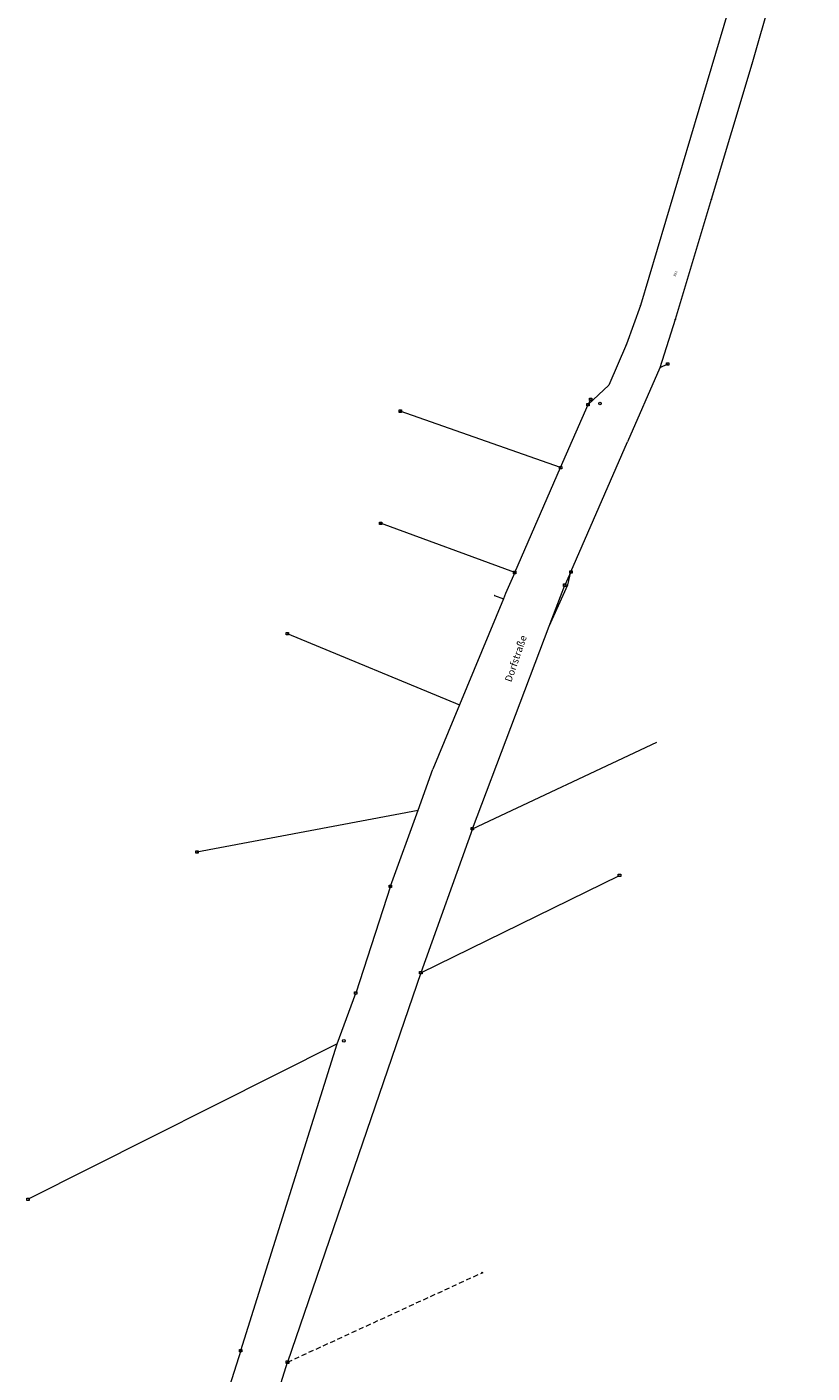
# Model space of a CAD drawing. Units: metres. Extents: x 4446282 to 4447131, y 5318949 to 5320344.
# Drawn here: x 4446545 to 4446682, y 5319675 to 5319909 of the extents above; entities that cross this region are included whole.
import ezdxf

# ---------------------------------------------------------------- set-up
doc = ezdxf.new("R2010")
doc.units = ezdxf.units.M
doc.header["$LTSCALE"] = 0.25
doc.linetypes.add('GRENZE_GRA', pattern=[9, 3.5, -2, 3.5])
for name, color, linetype, lineweight in [('FLST_1K_NR', 7, 'Continuous', 9), ('GRE_FLST', 7, 'Continuous', 9), ('GRE_FLST_NA', 7, 'Continuous', 9), ('PKT_DIG', 7, 'Continuous', 9), ('PKT_G', 7, 'Continuous', 9), ('TOPO_ORTSSTR', 7, 'Continuous', 9)]:
    doc.layers.add(name, color=color, linetype=linetype, lineweight=lineweight)

# ---------------------------------------------------------------- blocks, each defined once
blk = doc.blocks.new('SYM019')
at = {"color": 0, "linetype": 'Continuous', "lineweight": 9}
blk.add_circle((0, 0), 0.09, dxfattribs=at)
blk = doc.blocks.new('SYM010')
at = {"color": 0, "linetype": 'Continuous', "lineweight": 9}
for p, q in [((-0.83, -0.83), (-0.83, 0.83)), ((-0.83, 0.83), (0.83, 0.83)), ((0.83, 0.83), (0.83, -0.83)), ((0.83, -0.83), (-0.83, -0.83))]:
    blk.add_line(p, q, dxfattribs=at)
blk = doc.blocks.new('SYM003')
at = {"color": 0, "linetype": 'Continuous', "lineweight": 9}
blk.add_circle((0, 0), 0.91, dxfattribs=at)
blk = doc.blocks.new('DIG_SYM019')
at = {"color": 0, "linetype": 'Continuous', "lineweight": 9}
blk.add_circle((0, 0), 0.09, dxfattribs=at)

msp = doc.modelspace()

# ---------------------------------------------------------------- linework, layer by layer
at = {"layer": 'GRE_FLST', "color": 6, "lineweight": 9}
for p, q in [((4446682.27, 5319940.19), (4446671.76, 5319902.95)), ((4446672.99, 5319930.44), (4446652.3, 5319860.87)), ((4446671.76, 5319902.95), (4446664.67, 5319879.33)), ((4446664.67, 5319879.33), (4446658.38, 5319858.44)), ((4446652.3, 5319860.87), (4446649.86, 5319854.1)), ((4446658.38, 5319858.44), (4446655.69, 5319849.99)), ((4446649.86, 5319854.1), (4446646.76, 5319846.95)), ((4446655.69, 5319849.99), (4446650.04, 5319837.06)), ((4446657.03, 5319850.64), (4446655.69, 5319849.99)), ((4446646.76, 5319846.95), (4446643.15, 5319843.56)), ((4446638.35, 5319832.58), (4446643.15, 5319843.56)), ((4446643.59, 5319844.46), (4446643.15, 5319843.56)), ((4446638.35, 5319832.58), (4446610.35, 5319842.42)), ((4446640.15, 5319814.37), (4446650.04, 5319837.06)), ((4446630.34, 5319814.26), (4446638.35, 5319832.58)), ((4446630.34, 5319814.26), (4446606.93, 5319822.85)), ((4446630.34, 5319814.26), (4446628.74, 5319810.59)), ((4446640.15, 5319814.37), (4446639.08, 5319812.05)), ((4446639.64, 5319812.12), (4446640.15, 5319814.37)), ((4446626.79, 5319810.24), (4446628.36, 5319809.66)), ((4446628.74, 5319810.59), (4446628.36, 5319809.66)), ((4446636.36, 5319804.87), (4446639.64, 5319812.12)), ((4446636.36, 5319804.87), (4446639.08, 5319812.05)), ((4446628.36, 5319809.66), (4446620.71, 5319791.16)), ((4446590.63, 5319803.6), (4446620.71, 5319791.16)), ((4446622.95, 5319769.54), (4446636.36, 5319804.87)), ((4446620.71, 5319791.16), (4446616.06, 5319779.91)), ((4446622.95, 5319769.54), (4446655.18, 5319784.62)), ((4446613.47, 5319772.78), (4446616.06, 5319779.91)), ((4446574.86, 5319765.5), (4446613.47, 5319772.78)), ((4446608.64, 5319759.49), (4446613.47, 5319772.78)), ((4446622.95, 5319769.54), (4446613.95, 5319744.4)), ((4446613.95, 5319744.4), (4446648.64, 5319761.39)), ((4446608.64, 5319759.49), (4446602.58, 5319740.86)), ((4446613.95, 5319744.4), (4446590.67, 5319676.44)), ((4446599.35, 5319731.97), (4446602.58, 5319740.86)), ((4446599.35, 5319731.97), (4446545.37, 5319704.87)), ((4446582.5, 5319678.47), (4446599.35, 5319731.97)), ((4446582.5, 5319678.47), (4446580.51, 5319672.23)), ((4446583.72, 5319654.4), (4446590.67, 5319676.44))]:
    msp.add_line(p, q, dxfattribs=at)
at = {"layer": 'GRE_FLST_NA', "color": 6, "linetype": 'GRENZE_GRA', "lineweight": 9}
msp.add_line((4446590.67, 5319676.44), (4446624.64, 5319692.04), dxfattribs=at)

# ---------------------------------------------------------------- block references
at = {"layer": 'PKT_DIG', "color": 70, "linetype": 'Continuous'}
msp.add_blockref('DIG_SYM019', (4446624.64, 5319692.04), dxfattribs=at)
at = {"layer": 'PKT_G', "linetype": 'Continuous', "xscale": 0.25, "yscale": 0.25}
for name, p in [('SYM019', (4446671.76, 5319902.95)), ('SYM019', (4446664.67, 5319879.33)), ('SYM019', (4446652.3, 5319860.87)), ('SYM019', (4446658.38, 5319858.44)), ('SYM019', (4446649.86, 5319854.1)), ('SYM010', (4446657.03, 5319850.64)), ('SYM019', (4446646.76, 5319846.95)), ('SYM010', (4446643.15, 5319843.56)), ('SYM010', (4446643.59, 5319844.46)), ('SYM003', (4446645.23, 5319843.74)), ('SYM010', (4446610.35, 5319842.42)), ('SYM010', (4446638.35, 5319832.58)), ('SYM010', (4446606.93, 5319822.85)), ('SYM010', (4446630.34, 5319814.26)), ('SYM010', (4446640.15, 5319814.37)), ('SYM019', (4446626.79, 5319810.24)), ('SYM010', (4446639.08, 5319812.05)), ('SYM010', (4446590.63, 5319803.6)), ('SYM010', (4446622.95, 5319769.54)), ('SYM010', (4446574.86, 5319765.5)), ('SYM010', (4446648.64, 5319761.39)), ('SYM010', (4446608.64, 5319759.49)), ('SYM010', (4446613.95, 5319744.4)), ('SYM010', (4446602.58, 5319740.86)), ('SYM003', (4446600.51, 5319732.53)), ('SYM010', (4446545.37, 5319704.87)), ('SYM010', (4446582.5, 5319678.47)), ('SYM010', (4446590.67, 5319676.44))]:
    msp.add_blockref(name, p, dxfattribs=at)

# ---------------------------------------------------------------- texts
at = {"layer": 'FLST_1K_NR', "color": 30, "insert": (4446658.44, 5319865.91), "char_height": 0.42, "width": 1.7661, "attachment_point": 7, "rotation": 70.2}
msp.add_mtext('\\fArial|i0|b0;821', dxfattribs=at)
at = {"layer": 'TOPO_ORTSSTR', "color": 40, "insert": (4446629.75, 5319795.04), "char_height": 1.239, "width": 14.7464, "attachment_point": 7, "rotation": 71.1}
msp.add_mtext('\\fArial|i0|b0;Dorfstraße', dxfattribs=at)

doc.saveas('drawing.dxf')
